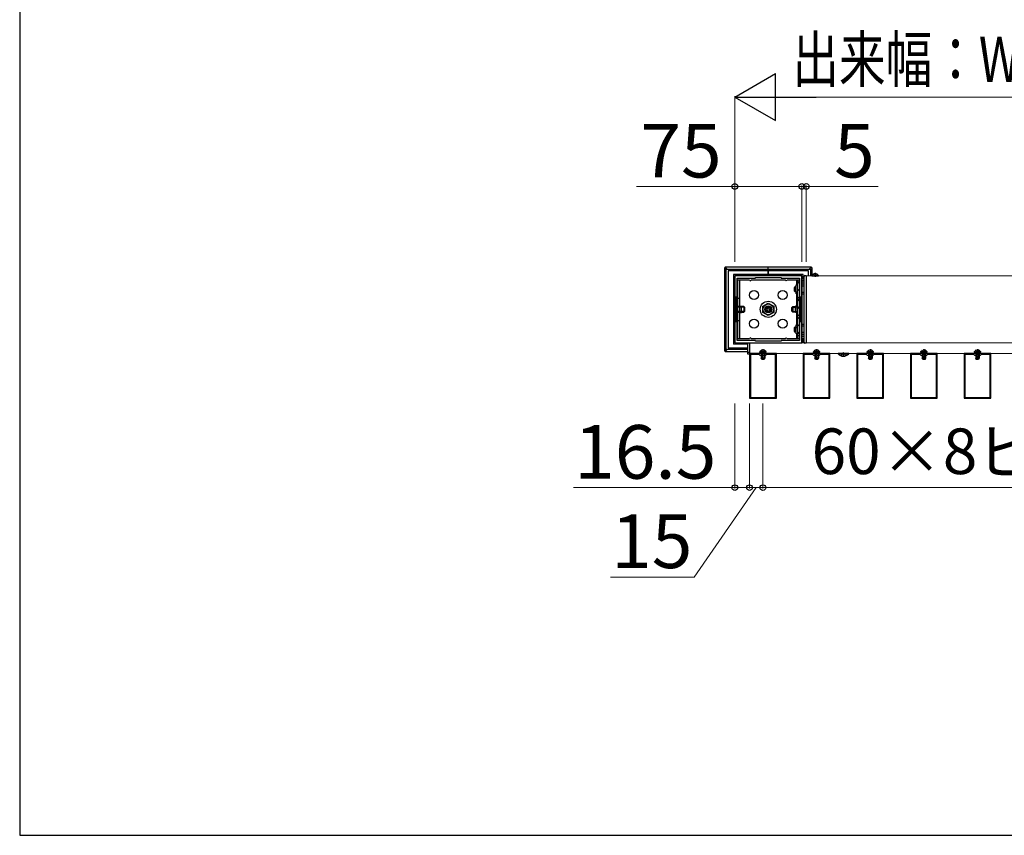
# Model space of a CAD drawing. Extents: x 525 to 5843, y 630 to 8421.
# Drawn here: x 525 to 1626, y 630 to 1543 of the extents above; entities that cross this region are included whole.
import ezdxf

# ---------------------------------------------------------------- set-up
doc = ezdxf.new("R2010")
doc.units = 0
doc.linetypes.add('YCENTER_1', pattern=[13, 10, -1, 1, -1])
doc.linetypes.add('YHIDDEN_1', pattern=[4, 3, -1])
for name, color, linetype, lineweight in [('YKK_11', 7, 'CONTINUOUS', 30), ('YKK_12', 2, 'CONTINUOUS', 13), ('YKK_13', 4, 'CONTINUOUS', 30), ('YKK_D', 6, 'CONTINUOUS', 13), ('YKK_ZWAK', 7, 'CONTINUOUS', 30)]:
    doc.layers.add(name, color=color, linetype=linetype, lineweight=lineweight)
doc.styles.add('text-b', font='txt')

msp = doc.modelspace()

# ---------------------------------------------------------------- linework, layer by layer
at = {"layer": 'YKK_11', "linetype": 'ByBlock', "lineweight": -2, "ltscale": 0.5}
for p, q in [((1400, 1256), (1325, 1256)), ((1325, 1256), (1325, 1181)), ((1400, 1181), (1400, 1256)), ((1327.5, 1233), (1327.5, 1253.5)), ((1327.5, 1253.5), (1348, 1253.5)), ((1348, 1253.5), (1348, 1254)), ((1348, 1254), (1377, 1254)), ((1377, 1254), (1377, 1253.5)), ((1377, 1253.5), (1397.5, 1253.5)), ((1397.5, 1253.5), (1397.5, 1233)), ((1327, 1204), (1327, 1233)), ((1327, 1233), (1327.5, 1233)), ((1397.5, 1233), (1398, 1233)), ((1398, 1233), (1398, 1204)), ((1327.5, 1204), (1327, 1204)), ((1327.5, 1183.5), (1327.5, 1204)), ((1398, 1204), (1397.5, 1204)), ((1397.5, 1204), (1397.5, 1183.5)), ((1325, 1181), (1400, 1181)), ((1348, 1183.5), (1327.5, 1183.5)), ((1348, 1183), (1348, 1183.5)), ((1377, 1183), (1348, 1183)), ((1397.5, 1183.5), (1377, 1183.5)), ((1377, 1183.5), (1377, 1183)), ((1371.5, 1169), (1341.5, 1169)), ((1341.5, 1169), (1341.5, 1119)), ((1352.4, 1168.1), (1342.4, 1168.1)), ((1342.4, 1168.1), (1342.4, 1119.9)), ((1353.5, 1167), (1352.4, 1168.1)), ((1360.6, 1168.1), (1359.5, 1167)), ((1370.6, 1168.1), (1360.6, 1168.1)), ((1370.6, 1119.9), (1370.6, 1168.1)), ((1371.5, 1119), (1371.5, 1169)), ((1431.5, 1169), (1401.5, 1169)), ((1401.5, 1169), (1401.5, 1119)), ((1412.4, 1168.1), (1402.4, 1168.1)), ((1402.4, 1168.1), (1402.4, 1119.9)), ((1413.5, 1167), (1412.4, 1168.1)), ((1420.6, 1168.1), (1419.5, 1167)), ((1430.6, 1168.1), (1420.6, 1168.1)), ((1430.6, 1119.9), (1430.6, 1168.1)), ((1431.5, 1119), (1431.5, 1169)), ((1491.5, 1169), (1461.5, 1169)), ((1461.5, 1169), (1461.5, 1119)), ((1472.4, 1168.1), (1462.4, 1168.1)), ((1462.4, 1168.1), (1462.4, 1119.9)), ((1473.5, 1167), (1472.4, 1168.1)), ((1480.6, 1168.1), (1479.5, 1167)), ((1490.6, 1168.1), (1480.6, 1168.1)), ((1490.6, 1119.9), (1490.6, 1168.1)), ((1491.5, 1119), (1491.5, 1169)), ((1551.5, 1169), (1521.5, 1169)), ((1521.5, 1169), (1521.5, 1119)), ((1532.4, 1168.1), (1522.4, 1168.1)), ((1522.4, 1168.1), (1522.4, 1119.9)), ((1533.5, 1167), (1532.4, 1168.1)), ((1540.6, 1168.1), (1539.5, 1167)), ((1550.6, 1168.1), (1540.6, 1168.1)), ((1550.6, 1119.9), (1550.6, 1168.1)), ((1551.5, 1119), (1551.5, 1169)), ((1611.5, 1169), (1581.5, 1169)), ((1581.5, 1169), (1581.5, 1119)), ((1592.4, 1168.1), (1582.4, 1168.1)), ((1582.4, 1168.1), (1582.4, 1119.9)), ((1593.5, 1167), (1592.4, 1168.1)), ((1600.6, 1168.1), (1599.5, 1167)), ((1610.6, 1168.1), (1600.6, 1168.1)), ((1610.6, 1119.9), (1610.6, 1168.1)), ((1611.5, 1119), (1611.5, 1169)), ((1356, 1167), (1353.5, 1167)), ((1356.2, 1167.1), (1356, 1167)), ((1356.8, 1167.1), (1356.2, 1167.1)), ((1357, 1167), (1356.8, 1167.1)), ((1359.5, 1167), (1357, 1167)), ((1416, 1167), (1413.5, 1167)), ((1416.2, 1167.1), (1416, 1167)), ((1416.8, 1167.1), (1416.2, 1167.1)), ((1417, 1167), (1416.8, 1167.1)), ((1419.5, 1167), (1417, 1167)), ((1476, 1167), (1473.5, 1167)), ((1476.2, 1167.1), (1476, 1167)), ((1476.8, 1167.1), (1476.2, 1167.1)), ((1477, 1167), (1476.8, 1167.1)), ((1479.5, 1167), (1477, 1167)), ((1536, 1167), (1533.5, 1167)), ((1536.2, 1167.1), (1536, 1167)), ((1536.8, 1167.1), (1536.2, 1167.1)), ((1537, 1167), (1536.8, 1167.1)), ((1539.5, 1167), (1537, 1167)), ((1596, 1167), (1593.5, 1167)), ((1596.2, 1167.1), (1596, 1167)), ((1596.8, 1167.1), (1596.2, 1167.1)), ((1597, 1167), (1596.8, 1167.1)), ((1599.5, 1167), (1597, 1167)), ((1341.5, 1119), (1371.5, 1119)), ((1342.4, 1119.9), (1370.6, 1119.9)), ((1401.5, 1119), (1431.5, 1119)), ((1402.4, 1119.9), (1430.6, 1119.9)), ((1461.5, 1119), (1491.5, 1119)), ((1462.4, 1119.9), (1490.6, 1119.9)), ((1521.5, 1119), (1551.5, 1119)), ((1522.4, 1119.9), (1550.6, 1119.9)), ((1581.5, 1119), (1611.5, 1119)), ((1582.4, 1119.9), (1610.6, 1119.9))]:
    msp.add_line(p, q, dxfattribs=at)
at = {"layer": 'YKK_12'}
for p, q in [((1405, 1181), (1405, 1256)), ((1405, 1256), (1788, 1256)), ((1851.5, 1181), (1341.5, 1181)), ((1341.5, 1181), (1341.5, 1169)), ((1788, 1181), (1405, 1181)), ((1341.5, 1169), (1851.5, 1169))]:
    msp.add_line(p, q, dxfattribs=at)
at = {"layer": 'YKK_13'}
for p, q in [((1313.4, 1264.6), (1313.4, 1172.4)), ((1315.4, 1262.6), (1313.4, 1264.6)), ((1362.5, 1265.6), (1314.4, 1265.6)), ((1314.4, 1265.6), (1316.4, 1263.6)), ((1315.4, 1174.4), (1315.4, 1262.6)), ((1316.4, 1263.6), (1362.5, 1263.6)), ((1362.5, 1261.5), (1317.5, 1261.5)), ((1317.5, 1261.5), (1317.5, 1175.5)), ((1362.5, 1257.5), (1323.5, 1257.5)), ((1323.5, 1257.5), (1323.5, 1179.5)), ((1362.5, 1263.6), (1362.5, 1265.6)), ((1410.6, 1265.6), (1362.5, 1265.6)), ((1362.5, 1263.6), (1362.5, 1265.6)), ((1362.5, 1263.6), (1362.5, 1262.6)), ((1362.5, 1262.6), (1362.5, 1263.6)), ((1362.5, 1263.6), (1408.6, 1263.6)), ((1362.5, 1262.6), (1362.5, 1261.5)), ((1362.5, 1261.5), (1362.5, 1262.6)), ((1362.5, 1257.5), (1362.5, 1261.5)), ((1407.5, 1261.5), (1362.5, 1261.5)), ((1362.5, 1261.5), (1362.5, 1257.5)), ((1401.5, 1257.5), (1362.5, 1257.5)), ((1401.5, 1255.3), (1401.5, 1257.5)), ((1403.4, 1256.2), (1405, 1256.3)), ((1405, 1256.3), (1405, 1255.8)), ((1405, 1255.8), (1405, 1181.2)), ((1407.5, 1256), (1407.5, 1261.5)), ((1408.6, 1263.6), (1410.6, 1265.6)), ((1411.6, 1264.6), (1409.6, 1262.6)), ((1409.6, 1262.6), (1409.6, 1256)), ((1411.4, 1256), (1418.6, 1256)), ((1411.6, 1256.8), (1411.6, 1264.6)), ((1415, 1259.5), (1415, 1255)), ((1341.6, 1251), (1328, 1251)), ((1328, 1251), (1328, 1186)), ((1330.5, 1186), (1330.5, 1251)), ((1381.6, 1251), (1343.4, 1251)), ((1397, 1251), (1383.4, 1251)), ((1394.5, 1246), (1394.5, 1251)), ((1397, 1251), (1397, 1251)), ((1400, 1253.9), (1400, 1255.4)), ((1400, 1255.4), (1402.5, 1255.3)), ((1402.5, 1253.8), (1400, 1253.9)), ((1400, 1252.9), (1400, 1253.9)), ((1402.5, 1252.8), (1400, 1252.9)), ((1400, 1252.6), (1400, 1252.9)), ((1402.5, 1252.5), (1400, 1252.6)), ((1400, 1231.1), (1400, 1252.6)), ((1400, 1251), (1402.5, 1251)), ((1400, 1251), (1400, 1186)), ((1402.5, 1249), (1400, 1249)), ((1402.5, 1246.5), (1400, 1246.5)), ((1402.5, 1181.8), (1402.5, 1255.2)), ((1394.5, 1221), (1394.5, 1236)), ((1402.5, 1244.5), (1400, 1244.5)), ((1402.5, 1237.5), (1400, 1237.5)), ((1402.5, 1235.5), (1400, 1235.5)), ((1328, 1231), (1330.5, 1231)), ((1356.5, 1222), (1362.5, 1225.4)), ((1362.5, 1225.4), (1368.5, 1222)), ((1394.5, 1231), (1395, 1231)), ((1400, 1205.9), (1400, 1231.1)), ((1332.5, 1214.9), (1332.5, 1222.1)), ((1356.5, 1215), (1356.5, 1222)), ((1362.5, 1211.6), (1356.5, 1215)), ((1368.5, 1215), (1362.5, 1211.6)), ((1368.5, 1222), (1368.5, 1215)), ((1393, 1214.9), (1393, 1222.1)), ((1394.5, 1201), (1394.5, 1216)), ((1328, 1206), (1330.5, 1206)), ((1394.5, 1206), (1395, 1206)), ((1400, 1184.4), (1400, 1205.9)), ((1402.5, 1201.5), (1400, 1201.5)), ((1394.5, 1186), (1394.5, 1191)), ((1402.5, 1199.5), (1400, 1199.5)), ((1402.5, 1192.5), (1400, 1192.5)), ((1402.5, 1190.5), (1400, 1190.5)), ((1339.5, 1179.5), (1323.5, 1179.5)), ((1328, 1186), (1341.6, 1186)), ((1339.5, 1181), (1341.5, 1181)), ((1339.5, 1168.5), (1339.5, 1181)), ((1341.5, 1181), (1341.5, 1168.5)), ((1343.4, 1186), (1381.6, 1186)), ((1383.4, 1186), (1397, 1186)), ((1397, 1186), (1397, 1186)), ((1402.5, 1188), (1400, 1188)), ((1400, 1186), (1402.5, 1186)), ((1400, 1184.4), (1402.5, 1184.5)), ((1400, 1184.1), (1400, 1184.4)), ((1400, 1184.1), (1402.5, 1184.2)), ((1400, 1183.1), (1400, 1184.1)), ((1402.5, 1183.2), (1400, 1183.1)), ((1400, 1183.1), (1400, 1181.6)), ((1402.5, 1181.7), (1400, 1181.6)), ((1405, 1180.7), (1403.4, 1180.8)), ((1405, 1181.2), (1405, 1180.7)), ((1313.4, 1172.4), (1315.4, 1174.4)), ((1316.4, 1173.4), (1314.4, 1171.4)), ((1314.4, 1171.4), (1339.5, 1171.4)), ((1339.5, 1173.4), (1316.4, 1173.4)), ((1317.5, 1175.5), (1339.5, 1175.5)), ((1339.5, 1170.5), (1341.5, 1170.5)), ((1341.5, 1168.5), (1339.5, 1168.5)), ((1354.9, 1167), (1354.9, 1163.1)), ((1358.1, 1167), (1358.1, 1163.1)), ((1414.9, 1167), (1414.9, 1163.1)), ((1418.1, 1167), (1418.1, 1163.1)), ((1474.9, 1167), (1474.9, 1163.1)), ((1478.1, 1167), (1478.1, 1163.1)), ((1534.9, 1167), (1534.9, 1163.1)), ((1538.1, 1167), (1538.1, 1163.1)), ((1594.9, 1167), (1594.9, 1163.1)), ((1598.1, 1167), (1598.1, 1163.1))]:
    msp.add_line(p, q, dxfattribs=at)
at = {"layer": 'YKK_13', "linetype": 'YHIDDEN_1'}
for p, q in [((1412.9, 1258), (1413.9, 1256.2)), ((1415, 1255.5), (1413.9, 1256.2)), ((1415, 1255.5), (1416.1, 1256.2)), ((1417, 1258), (1416.1, 1256.2)), ((1354.4, 1172.5), (1355.4, 1170.7)), ((1354.9, 1169.1), (1354.6, 1170.1)), ((1354.9, 1169.1), (1354.9, 1167)), ((1356.5, 1170), (1355.4, 1170.7)), ((1356.5, 1174), (1356.5, 1162)), ((1356.5, 1170), (1357.6, 1170.7)), ((1358.5, 1172.5), (1357.6, 1170.7)), ((1358.1, 1169.1), (1358.4, 1170.1)), ((1358.1, 1169.1), (1358.1, 1167)), ((1414.4, 1172.5), (1415.4, 1170.7)), ((1414.9, 1169.1), (1414.6, 1170.1)), ((1414.9, 1169.1), (1414.9, 1167)), ((1416.5, 1170), (1415.4, 1170.7)), ((1416.5, 1174), (1416.5, 1162)), ((1416.5, 1170), (1417.6, 1170.7)), ((1418.5, 1172.5), (1417.6, 1170.7)), ((1418.1, 1169.1), (1418.4, 1170.1)), ((1418.1, 1169.1), (1418.1, 1167)), ((1444, 1166.4), (1445.4, 1169.1)), ((1446.5, 1169.7), (1445.4, 1169.1)), ((1446.5, 1169.7), (1447.6, 1169.1)), ((1449, 1166.4), (1447.6, 1169.1)), ((1474.4, 1172.5), (1475.4, 1170.7)), ((1474.9, 1169.1), (1474.6, 1170.1)), ((1474.9, 1169.1), (1474.9, 1167)), ((1476.5, 1170), (1475.4, 1170.7)), ((1476.5, 1174), (1476.5, 1162)), ((1476.5, 1170), (1477.6, 1170.7)), ((1478.5, 1172.5), (1477.6, 1170.7)), ((1478.1, 1169.1), (1478.4, 1170.1)), ((1478.1, 1169.1), (1478.1, 1167)), ((1534.4, 1172.5), (1535.4, 1170.7)), ((1534.9, 1169.1), (1534.6, 1170.1)), ((1534.9, 1169.1), (1534.9, 1167)), ((1536.5, 1170), (1535.4, 1170.7)), ((1536.5, 1174), (1536.5, 1162)), ((1536.5, 1170), (1537.6, 1170.7)), ((1538.5, 1172.5), (1537.6, 1170.7)), ((1538.1, 1169.1), (1538.4, 1170.1)), ((1538.1, 1169.1), (1538.1, 1167)), ((1594.4, 1172.5), (1595.4, 1170.7)), ((1594.9, 1169.1), (1594.6, 1170.1)), ((1594.9, 1169.1), (1594.9, 1167)), ((1596.5, 1170), (1595.4, 1170.7)), ((1596.5, 1174), (1596.5, 1162)), ((1596.5, 1170), (1597.6, 1170.7)), ((1598.5, 1172.5), (1597.6, 1170.7)), ((1598.1, 1169.1), (1598.4, 1170.1)), ((1598.1, 1169.1), (1598.1, 1167))]:
    msp.add_line(p, q, dxfattribs=at)
at = {"layer": 'YKK_13', "ltscale": 0.5}
for p, q in [((1395, 1246), (1393.5, 1246)), ((1393.5, 1236), (1393.5, 1246)), ((1393.5, 1245), (1394.5, 1246)), ((1395, 1251), (1395, 1186)), ((1397.5, 1251), (1395, 1251)), ((1395, 1249.9), (1396.1, 1251)), ((1395, 1247), (1397.5, 1249.5)), ((1397.5, 1251), (1397.5, 1186)), ((1392.7, 1244), (1391.7, 1243)), ((1391.7, 1239), (1391.7, 1243)), ((1392.7, 1238), (1391.7, 1239)), ((1392.2, 1243.5), (1393.5, 1243.5)), ((1392.2, 1238.5), (1393.5, 1238.5)), ((1392.7, 1244), (1392.7, 1238)), ((1392.7, 1244), (1393.5, 1244)), ((1393.5, 1238), (1392.7, 1238)), ((1393.5, 1237), (1397.5, 1241)), ((1395, 1236), (1393.5, 1236)), ((1325, 1224.8), (1323.5, 1224.8)), ((1325, 1212.3), (1325, 1224.8)), ((1395, 1230.1), (1397.5, 1232.6)), ((1395, 1227.2), (1397.5, 1229.7)), ((1323.5, 1212.3), (1325, 1212.3)), ((1325, 1221.3), (1325.1, 1221.3)), ((1325, 1215.7), (1325.1, 1215.7)), ((1325.1, 1221.3), (1326, 1221.5)), ((1325.1, 1221.3), (1326, 1221)), ((1325.1, 1215.7), (1326, 1216)), ((1325.1, 1215.7), (1326, 1215.5)), ((1326, 1221.5), (1326, 1215.5)), ((1334.4, 1221.5), (1326, 1221.5)), ((1334.4, 1221), (1326, 1221)), ((1334.4, 1216), (1326, 1216)), ((1326, 1215.5), (1334.4, 1215.5)), ((1330.5, 1222.1), (1332.5, 1222.1)), ((1330.5, 1214.9), (1332.5, 1214.9)), ((1335.2, 1221.5), (1334.4, 1221.5)), ((1335.7, 1221), (1334.4, 1221)), ((1335.7, 1216), (1334.4, 1216)), ((1334.4, 1215.5), (1335.2, 1215.5)), ((1335.2, 1221.5), (1335.2, 1215.5)), ((1335.2, 1221.5), (1336.2, 1220.5)), ((1335.2, 1215.5), (1336.2, 1216.5)), ((1336.2, 1216.5), (1336.2, 1220.5)), ((1389.8, 1221.5), (1388.8, 1220.5)), ((1388.8, 1216.5), (1388.8, 1220.5)), ((1389.8, 1215.5), (1388.8, 1216.5)), ((1389.3, 1221), (1390.6, 1221)), ((1389.3, 1216), (1390.6, 1216)), ((1389.8, 1221.5), (1389.8, 1215.5)), ((1389.8, 1221.5), (1390.6, 1221.5)), ((1390.6, 1215.5), (1389.8, 1215.5)), ((1390.6, 1221.5), (1394.5, 1221.5)), ((1390.6, 1221), (1393.9, 1221)), ((1390.6, 1216), (1393.9, 1216)), ((1394.5, 1215.5), (1390.6, 1215.5)), ((1394.5, 1222.1), (1393, 1222.1)), ((1394.5, 1214.9), (1393, 1214.9)), ((1393.5, 1216.2), (1393.5, 1220.8)), ((1395, 1218.7), (1397.5, 1221.2)), ((1395, 1220.8), (1395, 1216.2)), ((1395, 1210.3), (1397.5, 1212.8)), ((1393.5, 1197.4), (1397.5, 1201.4)), ((1395, 1201), (1393.5, 1201)), ((1393.5, 1191), (1393.5, 1201)), ((1393.5, 1199.8), (1394.7, 1201)), ((1395, 1207.4), (1397.5, 1209.9)), ((1392.7, 1199), (1391.7, 1198)), ((1391.7, 1194), (1391.7, 1198)), ((1392.7, 1193), (1391.7, 1194)), ((1392.2, 1198.5), (1393.5, 1198.5)), ((1392.2, 1193.5), (1393.5, 1193.5)), ((1392.7, 1199), (1392.7, 1193)), ((1392.7, 1199), (1393.5, 1199)), ((1393.5, 1193), (1392.7, 1193)), ((1395, 1191), (1393.5, 1191)), ((1395, 1190.5), (1397.5, 1193)), ((1395, 1187.6), (1397.5, 1190.1)), ((1397.5, 1186), (1395, 1186)), ((1452.4, 1169), (1440.6, 1169)), ((1440.6, 1168.8), (1440.6, 1169)), ((1440.6, 1168.8), (1452.4, 1168.8)), ((1452.4, 1168.8), (1452.4, 1169)), ((1354.5, 1167), (1354.5, 1163.9)), ((1355.2, 1162.5), (1354.5, 1163.9)), ((1358.5, 1163.9), (1354.5, 1163.9)), ((1357.8, 1162.5), (1355.2, 1162.5)), ((1358.5, 1163.9), (1357.8, 1162.5)), ((1358.5, 1167), (1358.5, 1163.9)), ((1414.5, 1167), (1414.5, 1163.9)), ((1415.2, 1162.5), (1414.5, 1163.9)), ((1418.5, 1163.9), (1414.5, 1163.9)), ((1417.8, 1162.5), (1415.2, 1162.5)), ((1418.5, 1163.9), (1417.8, 1162.5)), ((1418.5, 1167), (1418.5, 1163.9)), ((1474.5, 1167), (1474.5, 1163.9)), ((1475.2, 1162.5), (1474.5, 1163.9)), ((1478.5, 1163.9), (1474.5, 1163.9)), ((1477.8, 1162.5), (1475.2, 1162.5)), ((1478.5, 1163.9), (1477.8, 1162.5)), ((1478.5, 1167), (1478.5, 1163.9)), ((1534.5, 1167), (1534.5, 1163.9)), ((1535.2, 1162.5), (1534.5, 1163.9)), ((1538.5, 1163.9), (1534.5, 1163.9)), ((1537.8, 1162.5), (1535.2, 1162.5)), ((1538.5, 1163.9), (1537.8, 1162.5)), ((1538.5, 1167), (1538.5, 1163.9)), ((1594.5, 1167), (1594.5, 1163.9)), ((1595.2, 1162.5), (1594.5, 1163.9)), ((1598.5, 1163.9), (1594.5, 1163.9)), ((1597.8, 1162.5), (1595.2, 1162.5)), ((1598.5, 1163.9), (1597.8, 1162.5)), ((1598.5, 1167), (1598.5, 1163.9))]:
    msp.add_line(p, q, dxfattribs=at)
at = {"layer": 'YKK_13', "linetype": 'YHIDDEN_1', "ltscale": 0.5}
for p, q in [((1352.9, 1170.5), (1360.1, 1170.5)), ((1354.5, 1169.1), (1354.6, 1169.9)), ((1358.5, 1169.1), (1354.5, 1169.1)), ((1354.5, 1169.1), (1354.5, 1167)), ((1358.5, 1169.1), (1358.4, 1169.9)), ((1358.5, 1169.1), (1358.5, 1167)), ((1412.9, 1170.5), (1420.1, 1170.5)), ((1414.5, 1169.1), (1414.6, 1169.9)), ((1418.5, 1169.1), (1414.5, 1169.1)), ((1414.5, 1169.1), (1414.5, 1167)), ((1418.5, 1169.1), (1418.4, 1169.9)), ((1418.5, 1169.1), (1418.5, 1167)), ((1472.9, 1170.5), (1480.1, 1170.5)), ((1474.5, 1169.1), (1474.6, 1169.9)), ((1478.5, 1169.1), (1474.5, 1169.1)), ((1474.5, 1169.1), (1474.5, 1167)), ((1478.5, 1169.1), (1478.4, 1169.9)), ((1478.5, 1169.1), (1478.5, 1167)), ((1532.9, 1170.5), (1540.1, 1170.5)), ((1534.5, 1169.1), (1534.6, 1169.9)), ((1538.5, 1169.1), (1534.5, 1169.1)), ((1534.5, 1169.1), (1534.5, 1167)), ((1538.5, 1169.1), (1538.4, 1169.9)), ((1538.5, 1169.1), (1538.5, 1167)), ((1592.9, 1170.5), (1600.1, 1170.5)), ((1594.5, 1169.1), (1594.6, 1169.9)), ((1598.5, 1169.1), (1594.5, 1169.1)), ((1594.5, 1169.1), (1594.5, 1167)), ((1598.5, 1169.1), (1598.4, 1169.9)), ((1598.5, 1169.1), (1598.5, 1167))]:
    msp.add_line(p, q, dxfattribs=at)
at = {"layer": 'YKK_13', "linetype": 'YCENTER_1'}
msp.add_line((1446.5, 1165.5), (1446.5, 1169.7), dxfattribs=at)
at = {"layer": 'YKK_13'}
for centre, radius in [((1346.5, 1234.5), 5), ((1378.5, 1234.5), 5), ((1362.5, 1218.5), 9), ((1362.5, 1218.5), 6), ((1362.5, 1218.5), 4), ((1362.5, 1218.5), 3.32), ((1362.5, 1218.5), 2.65), ((1362.5, 1218.5), 1.5), ((1346.5, 1202.5), 5), ((1378.5, 1202.5), 5)]:
    msp.add_circle(centre, radius, dxfattribs=at)
for centre, radius, start, end in [((1316.4, 1262.6), 1, 90.2497, 179.7503), ((1403.5, 1255.2), 1, 93, 180), ((1408.6, 1262.6), 1, 0.2497, 89.7503), ((1411.4, 1256.2), 0.154, 152.719, 270), ((1415, 1254.3), 4.2, 27.281, 152.719), ((1418.6, 1256.2), 0.154, 270, 27.281), ((1342.5, 1251.5), 1, 210, 330), ((1382.5, 1251.5), 1, 210, 330), ((1342.5, 1185.5), 1, 30, 150), ((1382.5, 1185.5), 1, 30, 150), ((1403.5, 1181.8), 1, 180, 267), ((1316.4, 1174.4), 1, 180.2497, 269.7503)]:
    msp.add_arc(centre, radius, start, end, dxfattribs=at)
at = {"layer": 'YKK_13', "ltscale": 0.5}
for centre, radius, start, end in [((1394.3, 1219.5), 1.5, 60.0001, 119.9999), ((1394.3, 1217.5), 1.5, 240.0001, 299.9999), ((1446.5, 1173.7), 7.7, 219.9831, 320.0169)]:
    msp.add_arc(centre, radius, start, end, dxfattribs=at)
at = {"layer": 'YKK_13', "linetype": 'YHIDDEN_1', "ltscale": 0.5}
for centre, radius, start, end in [((1352.9, 1170.7), 0.154, 152.719, 270), ((1356.5, 1168.8), 4.2, 27.281, 152.719), ((1354.2, 1170), 0.5, 349.909, 90), ((1358.8, 1170), 0.5, 90, 190.091), ((1360.1, 1170.7), 0.154, 270, 27.281), ((1412.9, 1170.7), 0.154, 152.719, 270), ((1416.5, 1168.8), 4.2, 27.281, 152.719), ((1414.2, 1170), 0.5, 349.909, 90), ((1418.8, 1170), 0.5, 90, 190.091), ((1420.1, 1170.7), 0.154, 270, 27.281), ((1472.9, 1170.7), 0.154, 152.719, 270), ((1476.5, 1168.8), 4.2, 27.281, 152.719), ((1474.2, 1170), 0.5, 349.909, 90), ((1478.8, 1170), 0.5, 90, 190.091), ((1480.1, 1170.7), 0.154, 270, 27.281), ((1532.9, 1170.7), 0.154, 152.719, 270), ((1536.5, 1168.8), 4.2, 27.281, 152.719), ((1534.2, 1170), 0.5, 349.909, 90), ((1538.8, 1170), 0.5, 90, 190.091), ((1540.1, 1170.7), 0.154, 270, 27.281), ((1592.9, 1170.7), 0.154, 152.719, 270), ((1596.5, 1168.8), 4.2, 27.281, 152.719), ((1594.2, 1170), 0.5, 349.909, 90), ((1598.8, 1170), 0.5, 90, 190.091), ((1600.1, 1170.7), 0.154, 270, 27.281)]:
    msp.add_arc(centre, radius, start, end, dxfattribs=at)
at = {"layer": 'YKK_13'}
for centre, major_axis in [((1314.4, 1264.6), (-0.71, 0.71)), ((1410.6, 1264.6), (0.71, 0.71)), ((1314.4, 1172.4), (-0.71, -0.71))]:
    msp.add_ellipse(centre, major_axis=major_axis, ratio=0.99628, start_param=5.499651, end_param=7.06672, dxfattribs=at)
at = {"layer": 'YKK_D', "lineweight": -2}
for p, q in [((1325, 1456), (1370.5, 1482.2)), ((1370.5, 1429.8), (1370.5, 1482.2)), ((1325, 1456), (1370.5, 1429.8)), ((1325, 1456), (1415.9, 1456))]:
    msp.add_line(p, q, dxfattribs=at)
at = {"layer": 'YKK_D'}
for p, q in [((1325, 1271.6), (1325, 1457)), ((1815.5, 1456), (1377.5, 1456)), ((1325, 1356), (1215.2, 1356)), ((1325, 1271.6), (1325, 1357)), ((1400, 1356), (1325, 1356)), ((1400, 1356), (1387.2, 1356)), ((1400, 1271.6), (1400, 1357)), ((1400, 1271.6), (1400, 1357)), ((1400, 1356), (1405, 1356)), ((1405, 1271.6), (1405, 1357)), ((1405, 1356), (1485.3, 1356)), ((1325, 1113), (1325, 1018)), ((1341.5, 1113), (1341.5, 1018)), ((1341.5, 1113), (1341.5, 1018)), ((1356.5, 1113), (1356.5, 1018)), ((1356.5, 1113), (1356.5, 1018)), ((1325, 1019), (1144.5, 1019)), ((1349, 1019), (1279.5, 919)), ((1341.5, 1019), (1325, 1019)), ((1341.5, 1019), (1328.7, 1019)), ((1356.5, 1019), (1341.5, 1019)), ((1356.5, 1019), (1341.5, 1019)), ((1341.5, 1019), (1354.2, 1019)), ((1356.5, 1019), (1836.5, 1019)), ((1356.5, 1019), (1369.2, 1019)), ((1279.5, 919), (1185.9, 919))]:
    msp.add_line(p, q, dxfattribs=at)
at = {"layer": 'YKK_D', "linetype": 'ByBlock', "lineweight": -2}
for centre in [(1325, 1356), (1400, 1356), (1400, 1356), (1405, 1356), (1325, 1019), (1341.5, 1019), (1341.5, 1019), (1356.5, 1019), (1356.5, 1019)]:
    msp.add_circle(centre, 3.19, dxfattribs=at)
at = {"layer": 'YKK_ZWAK'}
for p, q in [((525, 8280), (525, 630)), ((525, 630), (5775, 630))]:
    msp.add_line(p, q, dxfattribs=at)

# ---------------------------------------------------------------- texts
at = {"layer": 'YKK_D', "style": 'text-b', "width": 0.75}
msp.add_text('出来幅：WD＝543', height=51, dxfattribs=at).set_placement((1389.3, 1472.7))
at = {"layer": 'YKK_D', "style": 'text-b'}
for s, height, p in [('75', 60, (1219.4, 1366)), ('5', 60, (1436.1, 1366)), ('60×8ピッチ', 51, (1410.9, 1034.2)), ('16.5', 60, (1145.3, 1029)), ('15', 60, (1186.7, 929))]:
    msp.add_text(s, height=height, dxfattribs=at).set_placement(p)

doc.saveas('drawing.dxf')
